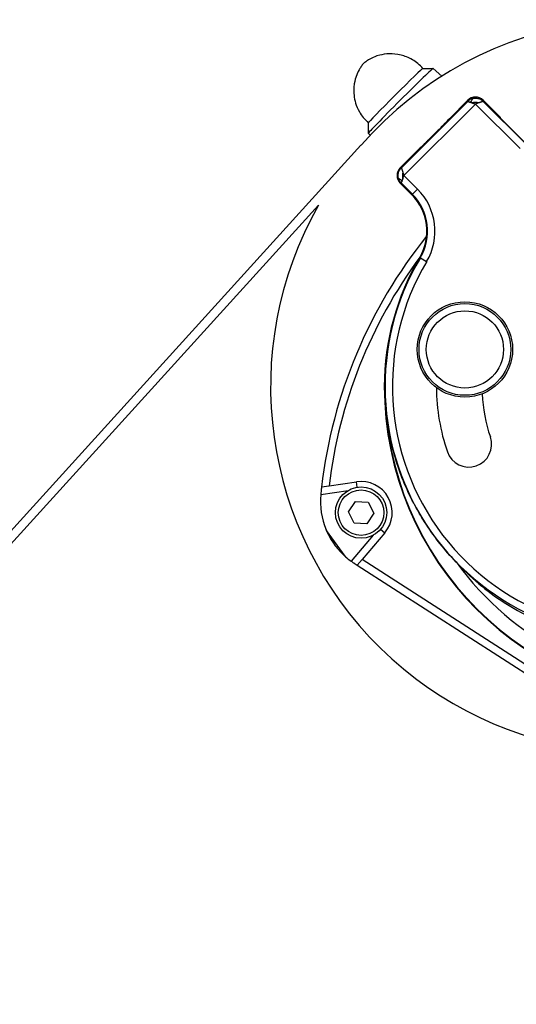
# Model space of a CAD drawing. Units: millimetres. Extents: x -1605 to 610438, y -61246 to -22408.
# Drawn here: x 10428 to 10495, y -34146 to -34012 of the extents above; entities that cross this region are included whole.
import ezdxf

# ---------------------------------------------------------------- set-up
doc = ezdxf.new("R2010")
doc.units = ezdxf.units.MM
doc.header["$LTSCALE"] = 5
doc.layers.add('system', color=120, linetype='Continuous', lineweight=25)

msp = doc.modelspace()

# ---------------------------------------------------------------- linework, layer by layer
at = {"layer": 'system'}
for p, q in [((10482.6, -34018.83), (10484.01, -34018.83)), ((10484.01, -34018.83), (10485.19, -34019.88)), ((10488.71, -34023.32), (10479.67, -34032.37)), ((10486.21, -34025.68), (10488.71, -34023.17)), ((10488.71, -34023.17), (10488.71, -34023.32)), ((10490.83, -34023.17), (10493.12, -34025.46)), ((10490.83, -34023.17), (10490.83, -34023.32)), ((10496.55, -34029.04), (10490.83, -34023.32)), ((10489.77, -34023.68), (10480.02, -34033.43)), ((10495.85, -34029.75), (10489.77, -34023.68)), ((10486.21, -34025.68), (10486.21, -34025.68)), ((10493.12, -34025.46), (10493.12, -34025.55)), ((10496.55, -34028.97), (10493.12, -34025.55)), ((10475.17, -34026.25), (10475.17, -34027.66)), ((10475.17, -34027.66), (10475.42, -34027.93)), ((10474.17, -34029.31), (9223.94, -35407.11)), ((10479.52, -34032.37), (10482.03, -34029.86)), ((10482.03, -34029.86), (10482.03, -34029.86)), ((10479.52, -34032.37), (10479.67, -34032.37)), ((10480.02, -34033.43), (10481.88, -34035.29)), ((10479.52, -34034.49), (10479.67, -34034.49)), ((10481.1, -34036.07), (10479.52, -34034.49)), ((10479.67, -34034.49), (10481.17, -34035.99)), ((10481.17, -34035.99), (10481.88, -34035.29)), ((10481.1, -34036.07), (10481.17, -34035.99)), ((9224.68, -35407.78), (10468.38, -34037.47)), ((10482.17, -34044.59), (10482.26, -34044.64)), ((10482.26, -34044.64), (10483.12, -34045.15)), ((10477.35, -34062.18), (10477.42, -34062.18)), ((10468.8, -34075.89), (10469.82, -34075.74)), ((10469.82, -34075.74), (10473.56, -34075.19)), ((10473.67, -34075.93), (10473.56, -34075.19)), ((10468.69, -34076.92), (10472.42, -34076.37)), ((10472.45, -34079.3), (10473.4, -34077.85)), ((10473.4, -34077.85), (10475.13, -34077.94)), ((10475.13, -34077.94), (10475.91, -34079.48)), ((10473.24, -34080.84), (10472.45, -34079.3)), ((10475.91, -34079.48), (10474.97, -34080.93)), ((10474.97, -34080.93), (10473.24, -34080.84)), ((10469.48, -34081.81), (10469.41, -34081.71)), ((10472, -34085.31), (10469.48, -34081.81)), ((10475.82, -34082.48), (10472.83, -34086)), ((10477.42, -34082.14), (10474.32, -34085.79)), ((10476.85, -34081.66), (10477.42, -34082.14)), ((10472.07, -34085.41), (10472, -34085.31)), ((10473.22, -34086.27), (10473.67, -34086.56)), ((10473.67, -34086.56), (10474.32, -34085.79)), ((10501.29, -34103.16), (10474.32, -34085.79)), ((10473.67, -34086.56), (10500.75, -34104))]:
    msp.add_line(p, q, dxfattribs=at)
for centre, radius in [((10488.33, -34057.14), 6.5), ((10488.33, -34057.14), 6.25), ((10488.33, -34057.14), 5.26), ((10474.18, -34079.39), 3.5), ((10474.18, -34079.39), 3.1)]:
    msp.add_circle(centre, radius, dxfattribs=at)
for centre, radius, start, end in [((10511.85, -34062.18), 50, 56.9882, 138.8942), ((10489.77, -34024.38), 1.5, 104.9006, 135), ((10511.85, -34062.18), 33.4, 149.3308, 61.3727), ((10480.73, -34033.43), 1.5, 194.9006, 225), ((10476.15, -34041.02), 8.1, 329.3308, 45), ((10476.15, -34041.02), 7, 329.3308, 45), ((10476.15, -34041.02), 7.1, 329.3308, 45), ((10511.85, -34062.18), 50, 150.3725, 300.6834), ((10535.17, -34083.61), 66.82, 141.1706, 173.3693), ((10535.17, -34083.61), 65.82, 143.5892, 173.1348), ((10511.85, -34062.18), 34.5, 149.3308, 180), ((10511.85, -34062.18), 34.4, 149.3308, 280.7841), ((10520.35, -34062.18), 43, 180, 270), ((10520.35, -34062.18), 42.93, 180, 270), ((10511.85, -34062.18), 27.4, 180.3608, 198.9718), ((10511.85, -34062.18), 21.2, 182.7651, 198.9718), ((10488.87, -34070.08), 3.1, 198.9718, 18.9718), ((10474.18, -34079.39), 4.25, 319.662, 98.4357), ((10478.64, -34077.87), 10, 174.5679, 202.6195), ((10478.64, -34077.87), 10, 228.9333, 234.4738), ((10520.35, -34062.18), 40.93, 215.7823, 270)]:
    msp.add_arc(centre, radius, start, end, dxfattribs=at)
for centre, major_axis, ratio, start_param, end_param in [((10479.59, -34023.25), (4.42, 4.42), 0.017452, 0.000915, 3.140678), ((10478.89, -34022.54), (3.71, 3.71), 0.017452, 0.017456, 3.124137), ((10489.77, -34024.23), (0, -1.5), 0.999695, 2.356347, 3.926839), ((10489.77, -34024), (-1.5, 0), 0.348018, 4.376971, 5.048534), ((10480.58, -34033.43), (1.5, 0), 0.999695, 2.356347, 3.926839), ((10480.35, -34033.43), (0, -1.5), 0.348018, 4.376971, 5.048534)]:
    msp.add_ellipse(centre, major_axis=major_axis, ratio=ratio, start_param=start_param, end_param=end_param, dxfattribs=at)
for points, knots in [([(10482.6, -34018.83), (10482.19, -34018.36), (10481.69, -34017.95), (10480.65, -34017.33), (10480.11, -34017.13), (10479.03, -34016.86), (10478.52, -34016.83), (10477.49, -34016.85), (10477.07, -34016.94), (10476.14, -34017.17), (10475.85, -34017.32), (10475.26, -34017.61), (10475.1, -34017.72), (10474.84, -34017.89), (10474.76, -34017.95), (10474.64, -34018.05), (10474.59, -34018.08), (10474.53, -34018.13), (10474.52, -34018.14), (10474.5, -34018.15)], [5.5325558, 5.5325558, 5.5325558, 5.5325558, 5.538162, 5.538162, 5.5441122, 5.5441122, 5.5516853, 5.5516853, 5.5632005, 5.5632005, 5.584731, 5.584731, 5.6197809, 5.6197809, 5.6548307, 5.6548307, 5.6898805, 5.6898805, 5.7078024, 5.7078024, 5.7078024, 5.7078024]), ([(10474.5, -34018.15), (10474.48, -34018.18), (10474.45, -34018.22), (10474.38, -34018.31), (10474.33, -34018.37), (10474.21, -34018.55), (10474.13, -34018.66), (10473.89, -34019.06), (10473.71, -34019.29), (10473.37, -34020.37), (10473.25, -34020.75), (10473.18, -34021.68), (10473.17, -34022.06), (10473.29, -34023.13), (10473.48, -34023.92), (10474.25, -34025.28), (10474.68, -34025.81), (10475.17, -34026.25)], [8.5011841, 8.5011841, 8.5011841, 8.5011841, 8.5362339, 8.5362339, 8.5712837, 8.5712837, 8.6063336, 8.6063336, 8.6413834, 8.6413834, 8.6547016, 8.6547016, 8.6613779, 8.6613779, 8.6705098, 8.6705098, 8.6764307, 8.6764307, 8.6764307, 8.6764307]), ([(10488.71, -34023.32), (10488.71, -34023.32), (10488.72, -34023.32), (10488.73, -34023.33), (10488.76, -34023.34), (10488.79, -34023.35), (10488.85, -34023.37), (10488.92, -34023.39), (10488.99, -34023.41), (10489.02, -34023.43)], [0, 0, 0, 0, 0.11745, 0.237673, 0.357903, 0.487738, 0.639536, 0.810116, 1, 1, 1, 1]), ([(10489.39, -34022.93), (10489.39, -34022.93), (10489.38, -34022.95), (10489.31, -34023.08), (10489.16, -34023.28), (10489.06, -34023.39), (10489.02, -34023.43)], [0.1027099, 0.1027099, 0.1027099, 0.1027099, 0.1477492, 0.2958174, 0.4542099, 0.5318965, 0.5318965, 0.5318965, 0.5318965]), ([(10489.02, -34023.43), (10489.04, -34023.43), (10489.09, -34023.45), (10489.18, -34023.48), (10489.24, -34023.5), (10489.28, -34023.51)], [0, 0, 0, 0, 0.261579, 0.597473, 1, 1, 1, 1]), ([(10489.39, -34022.93), (10489.55, -34022.89), (10489.71, -34022.88), (10490.03, -34022.9), (10490.19, -34022.93), (10490.49, -34023.05), (10490.63, -34023.14), (10490.78, -34023.27), (10490.81, -34023.29), (10490.83, -34023.32)], [0, 0, 0, 0, 0.0486267, 0.0486267, 0.0963892, 0.0963892, 0.1441668, 0.1441668, 0.156157, 0.156157, 0.156157, 0.156157]), ([(10490.83, -34023.32), (10490.83, -34023.32), (10490.83, -34023.32), (10490.82, -34023.33), (10490.8, -34023.33), (10490.77, -34023.35), (10490.72, -34023.36), (10490.68, -34023.38), (10490.62, -34023.39), (10490.55, -34023.42), (10490.47, -34023.44), (10490.4, -34023.47), (10490.33, -34023.49), (10490.29, -34023.5), (10490.27, -34023.51)], [0.0003278, 0.0003278, 0.0003278, 0.0003278, 0.05646, 0.113719, 0.1718947, 0.2310993, 0.2914392, 0.3530149, 0.4159212, 0.4802468, 0.5430222, 0.6131642, 0.6603159, 0.7049694, 0.7049694, 0.7049694, 0.7049694]), ([(10489.28, -34023.51), (10489.28, -34023.51), (10489.29, -34023.52), (10489.31, -34023.52), (10489.34, -34023.53), (10489.41, -34023.56), (10489.52, -34023.59), (10489.64, -34023.62), (10489.72, -34023.66), (10489.76, -34023.67), (10489.77, -34023.68)], [0.0000827, 0.0000827, 0.0000827, 0.0000827, 0.0307631, 0.0605231, 0.1172811, 0.2337016, 0.4859865, 0.7813291, 0.9131207, 1, 1, 1, 1]), ([(10490.27, -34023.51), (10490.25, -34023.52), (10490.16, -34023.55), (10490.03, -34023.59), (10489.9, -34023.63), (10489.83, -34023.65), (10489.79, -34023.67), (10489.77, -34023.68)], [0.7049694, 0.7049694, 0.7049694, 0.7049694, 0.7465143, 0.8722142, 0.9358453, 0.969707, 1, 1, 1, 1]), ([(10486.21, -34025.68), (10486.21, -34025.69), (10486.19, -34025.72), (10486.1, -34025.81), (10486.04, -34025.88), (10485.86, -34026.07), (10485.75, -34026.19), (10485.5, -34026.45), (10485.35, -34026.6), (10485.04, -34026.92), (10484.87, -34027.09), (10484.52, -34027.44), (10484.34, -34027.62), (10483.97, -34027.99), (10483.79, -34028.17), (10483.43, -34028.52), (10483.26, -34028.69), (10482.94, -34029), (10482.8, -34029.15), (10482.53, -34029.4), (10482.42, -34029.51), (10482.23, -34029.69), (10482.16, -34029.76), (10482.06, -34029.84), (10482.04, -34029.86), (10482.03, -34029.86)], [-0.9164157, -0.9164157, -0.9164157, -0.9164157, -0.8495558, -0.8495558, -0.7723235, -0.7723235, -0.6950911, -0.6950911, -0.6178588, -0.6178588, -0.5406264, -0.5406264, -0.4633941, -0.4633941, -0.3861617, -0.3861617, -0.3089294, -0.3089294, -0.231697, -0.231697, -0.1544647, -0.1544647, -0.0772323, -0.0772323, -0.0103724, -0.0103724, -0.0103724, -0.0103724]), ([(10482.03, -34029.86), (10482.03, -34029.87), (10482.05, -34029.85), (10482.15, -34029.76), (10482.22, -34029.69), (10482.41, -34029.52), (10482.53, -34029.41), (10482.79, -34029.16), (10482.94, -34029.01), (10483.26, -34028.7), (10483.43, -34028.53), (10483.79, -34028.17), (10483.97, -34027.99), (10484.34, -34027.62), (10484.52, -34027.44), (10484.87, -34027.08), (10485.04, -34026.91), (10485.36, -34026.59), (10485.5, -34026.44), (10485.76, -34026.18), (10485.87, -34026.06), (10486.04, -34025.88), (10486.11, -34025.8), (10486.19, -34025.71), (10486.21, -34025.68), (10486.21, -34025.68)], [-0.9305228, -0.9305228, -0.9305228, -0.9305228, -0.8534388, -0.8534388, -0.7759946, -0.7759946, -0.6984441, -0.6984441, -0.6208073, -0.6208073, -0.5431101, -0.5431101, -0.4653816, -0.4653816, -0.387653, -0.387653, -0.3099558, -0.3099558, -0.232319, -0.232319, -0.1547685, -0.1547685, -0.0773243, -0.0773243, -0.0002403, -0.0002403, -0.0002403, -0.0002403]), ([(10479.28, -34033.81), (10479.24, -34033.66), (10479.22, -34033.49), (10479.24, -34033.17), (10479.28, -34033.01), (10479.4, -34032.72), (10479.48, -34032.58), (10479.61, -34032.42), (10479.64, -34032.39), (10479.67, -34032.37)], [0, 0, 0, 0, 0.0486267, 0.0486267, 0.0963892, 0.0963892, 0.1441668, 0.1441668, 0.156157, 0.156157, 0.156157, 0.156157]), ([(10479.67, -34032.37), (10479.67, -34032.37), (10479.67, -34032.37), (10479.67, -34032.38), (10479.68, -34032.4), (10479.69, -34032.44), (10479.71, -34032.48), (10479.72, -34032.53), (10479.74, -34032.58), (10479.76, -34032.65), (10479.79, -34032.73), (10479.81, -34032.8), (10479.84, -34032.87), (10479.85, -34032.91), (10479.86, -34032.93)], [0.0003278, 0.0003278, 0.0003278, 0.0003278, 0.05646, 0.113719, 0.1718947, 0.2310993, 0.2914392, 0.3530149, 0.4159212, 0.4802468, 0.5430222, 0.6131642, 0.6603159, 0.7049694, 0.7049694, 0.7049694, 0.7049694]), ([(10479.28, -34033.81), (10479.28, -34033.81), (10479.29, -34033.82), (10479.42, -34033.89), (10479.63, -34034.04), (10479.74, -34034.14), (10479.77, -34034.18)], [0.1027099, 0.1027099, 0.1027099, 0.1027099, 0.1477492, 0.2958174, 0.4542099, 0.5318965, 0.5318965, 0.5318965, 0.5318965]), ([(10479.67, -34034.49), (10479.67, -34034.49), (10479.67, -34034.48), (10479.68, -34034.47), (10479.68, -34034.44), (10479.7, -34034.41), (10479.71, -34034.35), (10479.74, -34034.28), (10479.76, -34034.21), (10479.77, -34034.18)], [0, 0, 0, 0, 0.11745, 0.237673, 0.357903, 0.487738, 0.639536, 0.810116, 1, 1, 1, 1]), ([(10479.77, -34034.18), (10479.78, -34034.16), (10479.8, -34034.11), (10479.82, -34034.03), (10479.85, -34033.96), (10479.86, -34033.92)], [0, 0, 0, 0, 0.261579, 0.597473, 1, 1, 1, 1]), ([(10479.86, -34032.93), (10479.87, -34032.95), (10479.9, -34033.04), (10479.94, -34033.17), (10479.98, -34033.3), (10480, -34033.37), (10480.02, -34033.41), (10480.02, -34033.43)], [0.7049694, 0.7049694, 0.7049694, 0.7049694, 0.7465143, 0.8722142, 0.9358453, 0.969707, 1, 1, 1, 1]), ([(10479.86, -34033.92), (10479.86, -34033.92), (10479.86, -34033.91), (10479.87, -34033.89), (10479.88, -34033.86), (10479.9, -34033.79), (10479.94, -34033.68), (10479.97, -34033.56), (10480, -34033.48), (10480.02, -34033.44), (10480.02, -34033.43)], [0.0000827, 0.0000827, 0.0000827, 0.0000827, 0.0307631, 0.0605231, 0.1172811, 0.2337016, 0.4859865, 0.7813291, 0.9131207, 1, 1, 1, 1]), ([(10487.14, -34086.12), (10485.61, -34084.53), (10484.24, -34082.82), (10482.73, -34080.51), (10482.44, -34080.04), (10481.88, -34079.09), (10481.61, -34078.6), (10480.84, -34077.13), (10480.37, -34076.13), (10479.54, -34074.09), (10479.17, -34073.04), (10478.54, -34070.92), (10478.28, -34069.85), (10477.85, -34067.69), (10477.69, -34066.59), (10477.47, -34064.39), (10477.42, -34063.29), (10477.42, -34062.18)], [0.00643812, 0.00643812, 0.00643812, 0.00643812, 0.01310343, 0.01310343, 0.01476976, 0.01476976, 0.01643609, 0.01643609, 0.01976874, 0.01976874, 0.0231014, 0.0231014, 0.02643406, 0.02643406, 0.02976671, 0.02976671, 0.03309937, 0.03309937, 0.03309937, 0.03309937]), ([(10468.8, -34075.89), (10468.8, -34075.89), (10468.79, -34075.92), (10468.78, -34076.02), (10468.77, -34076.1), (10468.75, -34076.28), (10468.74, -34076.4), (10468.71, -34076.63), (10468.7, -34076.75), (10468.69, -34076.86)], [0, 0, 0, 0, 0.0376161, 0.0376161, 0.0752322, 0.0752322, 0.1142092, 0.1142092, 0.1468329, 0.1468329, 0.1468329, 0.1468329]), ([(10469.41, -34081.71), (10469.44, -34081.77), (10469.47, -34081.85), (10469.58, -34082.1), (10469.67, -34082.29), (10469.99, -34082.9), (10470.24, -34083.32), (10470.53, -34083.71), (10470.7, -34083.96), (10470.89, -34084.19), (10471.29, -34084.65), (10471.49, -34084.86), (10471.82, -34085.18), (10471.94, -34085.29), (10472.06, -34085.39), (10472.06, -34085.4), (10472.07, -34085.41)], [-0.2144862, -0.2144862, -0.2144862, -0.2144862, -0.1893605, -0.1893605, -0.1305864, -0.1305864, 0, 0, 0, 0.0809226, 0.0809226, 0.1618401, 0.1618401, 0.2103986, 0.2103986, 0.2140857, 0.2140857, 0.2140857, 0.2140857]), ([(10472.83, -34086), (10472.93, -34086.08), (10473.04, -34086.15), (10473.17, -34086.24), (10473.2, -34086.26), (10473.22, -34086.27)], [0.45288465, 0.45288465, 0.45288465, 0.45288465, 0.49084635, 0.49084635, 0.50041056, 0.50041056, 0.50041056, 0.50041056]), ([(10487.14, -34086.12), (10489.07, -34088.22), (10491.27, -34090.08), (10496.07, -34093.19), (10498.68, -34094.43), (10504.12, -34096.24), (10506.95, -34096.79), (10512.67, -34097.17), (10515.56, -34097), (10518.38, -34096.46)], [0, 0, 0, 0, 0.25, 0.25, 0.5, 0.5, 0.75, 0.75, 1, 1, 1, 1])]:
    msp.add_open_spline(points, degree=3, knots=knots, dxfattribs=at)
for points in [[(10489.39, -34022.93), (10489.39, -34022.93), (10489.39, -34022.93), (10489.39, -34022.93)], [(10486.21, -34025.68), (10486.21, -34025.68), (10486.21, -34025.68), (10486.21, -34025.68)], [(10482.03, -34029.86), (10482.03, -34029.86), (10482.03, -34029.86), (10482.03, -34029.86)], [(10479.67, -34032.37), (10479.67, -34032.37), (10479.67, -34032.37), (10479.67, -34032.37)], [(10479.28, -34033.81), (10479.28, -34033.81), (10479.28, -34033.81), (10479.28, -34033.81)], [(10468.69, -34076.86), (10468.69, -34076.88), (10468.69, -34076.9), (10468.69, -34076.92)]]:
    msp.add_open_spline(points, degree=3, dxfattribs=at)

doc.saveas('drawing.dxf')
